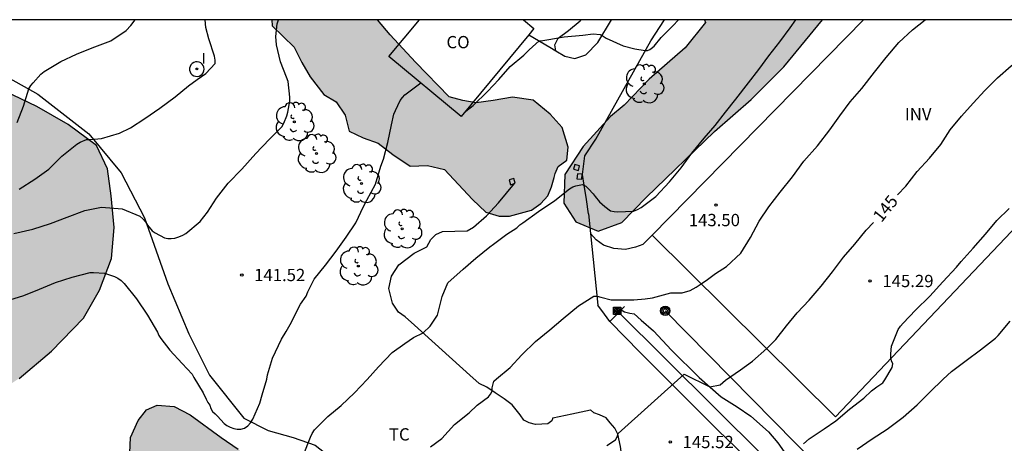
# Model space of a CAD drawing. Units: metres. Extents: x 578194 to 578544, y 4796040 to 4796290.
# Drawn here: x 578313 to 578373, y 4796264 to 4796290 of the extents above; entities that cross this region are included whole.
import ezdxf

# ---------------------------------------------------------------- set-up
doc = ezdxf.new("R2010")
doc.units = ezdxf.units.M
for name, color, linetype in [('010106', 9, 'Continuous'), ('020104', 34, 'Continuous'), ('020204', 9, 'Continuous'), ('020307', 24, 'Continuous'), ('020308', 9, 'Continuous'), ('060108', 9, 'Continuous'), ('060124', 9, 'Continuous'), ('060134', 9, 'Continuous'), ('070104', 3, 'Continuous'), ('070105', 6, 'Continuous'), ('070110', 9, 'Continuous'), ('080301', 9, 'Continuous'), ('090216', 9, 'Continuous'), ('090217', 9, 'Continuous'), ('100103', 3, 'Continuous'), ('100106', 63, 'Continuous'), ('100107', 3, 'Continuous'), ('100202', 3, 'Continuous'), ('100301', 7, 'Continuous'), ('100303', 7, 'Continuous'), ('220104', 9, 'LINEA_ELECTRICA'), ('240103', 9, 'LINEA_TELEFONICA'), ('270104', 9, 'Continuous'), ('270204', 9, 'Continuous'), ('270304', 9, 'Continuous'), ('990504', 63, 'Continuous')]:
    doc.layers.add(name, color=color, linetype=linetype)
doc.layers.add('020105', color=24, linetype='Continuous', lineweight=30)
doc.layers.add('080107', color=9, linetype='Continuous', lineweight=30)
doc.styles.add('ARIAL', font='ARIAL.TTF', dxfattribs={"height": 1})
doc.styles.add('ARIALI', font='ARIALI.TTF', dxfattribs={"height": 1})
doc.styles.add('ROMANS', font='romans__.ttf', dxfattribs={"height": 1})
doc.styles.get("Standard").update_dxf_attribs({"font": 'txt.shx'})
doc.linetypes.add('LINEA_ELECTRICA', pattern='A,7.5,-0.3,["E",Standard,S=0.25,R=0,X=-0.1,Y=-0.1],-0.3', length=8.1)
doc.linetypes.add('LINEA_TELEFONICA', pattern='A,7.5,-0.3,["T",Standard,S=0.25,R=0,X=-0.1,Y=-0.1],-0.3', length=8.1)

# ---------------------------------------------------------------- blocks, each defined once
blk = doc.blocks.new('POSTEH')
for points in [[(-0.23, 0.23), (0.23, 0.23), (0.23, -0.23), (-0.23, -0.23), (-0.23, 0.23)], [(-0.145, 0.145), (0.145, 0.145), (0.145, -0.145), (-0.145, -0.145), (-0.145, 0.145)], [(-0.065, 0.065), (0.065, 0.065), (0.065, -0.065), (-0.065, -0.065), (-0.065, 0.065)]]:
    blk.add_lwpolyline(points)
blk = doc.blocks.new('COTAPU')
blk.add_circle((0, 0), 0.075)
blk = doc.blocks.new('ARBOL')
blk.add_circle((0, 0), 0.0587)
for centre, radius, start, end in [((-0.564, 0.381), 0.532, 92.28, 254.58), ((-0.28, 0.855), 0.3, 359.28777, 173.60777), ((0.097, 0.97), 0.21, 23.15651, 160.46651), ((0.438, 0.881), 0.24, 301.57804, 139.32804), ((0.656, 0.288), 0.443, 319.85562, 114.76562), ((-0.091, 0.321), 0.12, 119.14, 310.56), ((0.819, -0.249), 0.383, 235.52754, 62.02753), ((-0.556, -0.339), 0.555, 142.64, 266.54), ((-0.039, -0.384), 0.21, 189.64, 323.88), ((-0.301, -0.676), 0.45, 213.78, 295.32), ((0.299, -0.624), 0.532, 224.67, 0.24)]:
    blk.add_arc(centre, radius, start, end)
blk = doc.blocks.new('POSTEM')
for radius in [0.29, 0.21, 0.12]:
    blk.add_circle((0, 0), radius)
blk = doc.blocks.new('REIND')
blk.add_circle((0, 0), 0.055)

msp = doc.modelspace()

# ---------------------------------------------------------------- hatches: boundary and pattern name
at = {"layer": '990504'}
for points in [[(578276.095, 4796290.253), (578301.308, 4796290.253), (578302.093, 4796289.988), (578303.499, 4796289.69), (578305.051, 4796289.142), (578308.327, 4796287.61), (578309.821, 4796286.732), (578311.755, 4796285.868), (578313.647, 4796284.958), (578315.573, 4796283.864), (578317.295, 4796282.59), (578317.961, 4796281.158), (578318.183, 4796279.504), (578318.378, 4796277.58), (578318.208, 4796275.692), (578317.49, 4796273.76), (578316.5, 4796272.054), (578314.554, 4796270.032), (578312.57, 4796268.374), (578310.714, 4796267.148), (578308.671, 4796266.182), (578306.297, 4796265.35), (578303.941, 4796264.828), (578301.645, 4796265.047), (578300.679, 4796265.869), (578300.139, 4796266.806), (578299.131, 4796267.233), (578297.867, 4796267.481), (578296.449, 4796268.099), (578295.145, 4796269.435), (578293.981, 4796270.803), (578292.651, 4796271.947), (578291.205, 4796272.847), (578289.661, 4796273.347), (578288.091, 4796273.247), (578286.585, 4796272.779), (578285.063, 4796273.171), (578284.577, 4796274.275), (578284.271, 4796275.489), (578283.183, 4796276.149), (578281.601, 4796275.909), (578280.43, 4796275.863), (578278.072, 4796276.433), (578277.384, 4796276.663), (578276.194, 4796276.745), (578275.078, 4796277.351), (578274.326, 4796278.601), (578274.096, 4796279.891), (578274.462, 4796281.131), (578275.852, 4796283.213), (578277.308, 4796285.868), (578277.422, 4796286.862), (578277.006, 4796288.004), (578276.536, 4796289.042), (578276.198, 4796290.08)], [(578345.225, 4796280.637), (578345.281, 4796280.868), (578345.473, 4796281.297), (578346, 4796281.681), (578346.076, 4796282.477), (578345.706, 4796283.687), (578344.979, 4796284.502), (578343.936, 4796285.339), (578342.679, 4796285.526), (578341.501, 4796285.322), (578340.462, 4796285.191), (578339.659, 4796285.319), (578338.812, 4796285.56), (578336.753, 4796287.656), (578335.217, 4796289.342), (578334.445, 4796290.252), (578327.99, 4796290.252), (578328.026, 4796289.875), (578329.367, 4796288.586), (578329.818, 4796287.646), (578330.331, 4796286.766), (578331.178, 4796285.685), (578331.931, 4796285.237), (578332.471, 4796284.433), (578332.709, 4796283.45), (578333.576, 4796283.053), (578334.492, 4796282.724), (578335.384, 4796282.026), (578336.432, 4796281.313), (578337.501, 4796281.359), (578338.542, 4796281.125), (578340.241, 4796279.29), (578341.056, 4796278.524), (578341.87, 4796278.273), (578342.491, 4796278.27), (578343.831, 4796278.636), (578344.42, 4796279.035), (578344.833, 4796279.507), (578345.068, 4796280.069)], [(578354.397, 4796290.252), (578361.606, 4796290.252), (578359.244, 4796287.385), (578357.246, 4796285.381), (578355.01, 4796283.441), (578350.838, 4796279.411), (578349.35, 4796277.885), (578347.906, 4796277.359), (578346.552, 4796277.927), (578345.822, 4796279.067), (578345.88, 4796280.817), (578346.994, 4796282.521), (578348.668, 4796284.355), (578349.494, 4796285.047), (578351.016, 4796286.625), (578353.208, 4796288.541), (578354.452, 4796290.079)], [(578325.722, 4796257.398), (578324.782, 4796256.648), (578323.858, 4796255.662), (578323.238, 4796254.828), (578322.596, 4796253.812), (578321.974, 4796252.7), (578321.558, 4796251.624), (578321.076, 4796250.679), (578319.974, 4796249.115), (578318.99, 4796247.467), (578318.564, 4796246.849), (578318.018, 4796246.187), (578317.136, 4796245.565), (578316.5, 4796245.315), (578315.538, 4796245.235), (578314.818, 4796245.351), (578314.066, 4796245.665), (578313.26, 4796246.371), (578312.956, 4796247.015), (578312.742, 4796247.737), (578313.036, 4796248.525), (578313.51, 4796249.323), (578314.752, 4796250.701), (578315.332, 4796251.523), (578316.584, 4796253.093), (578317.994, 4796254.46), (578319.28, 4796255.88), (578319.966, 4796256.572), (578320.762, 4796257.498), (578321.052, 4796258.196), (578321.026, 4796258.916), (578320.894, 4796259.658), (578320.7, 4796260.428), (578320.27, 4796261.244), (578319.722, 4796262.118), (578319.422, 4796262.978), (578319.326, 4796263.832), (578319.368, 4796264.774), (578319.83, 4796265.816), (578320.348, 4796266.462), (578321.008, 4796266.734), (578322.034, 4796266.656), (578323.022, 4796266.144), (578324.91, 4796264.77), (578325.94, 4796264.068), (578326.944, 4796263.18), (578327.552, 4796262.468), (578327.984, 4796261.55), (578327.982, 4796260.836), (578327.592, 4796259.726), (578326.99, 4796258.676), (578326.558, 4796258.114)]]:
    msp.add_hatch(color=256, dxfattribs=at).paths.add_polyline_path(points)

# ---------------------------------------------------------------- linework, layer by layer
at = {"layer": '010106', "flags": 128}
msp.add_lwpolyline([(578194.312, 4796040.262), (578544.302, 4796040.255), (578544.307, 4796290.248), (578194.317, 4796290.255)], close=True, dxfattribs=at)
at = {"layer": '020104', "flags": 128}
for points, elevation in [([(578312.254, 4796277.214), (578313.408, 4796277.488), (578314.484, 4796277.83), (578315.508, 4796278.212), (578316.59, 4796278.618), (578317.598, 4796278.824), (578318.855, 4796278.724), (578319.937, 4796278.276), (578320.123, 4796278.108), (578320.279, 4796277.92), (578320.407, 4796277.728), (578320.703, 4796277.37), (578320.879, 4796277.252), (578321.445, 4796276.946), (578321.641, 4796276.9), (578321.847, 4796276.902), (578322.079, 4796276.938), (578322.331, 4796277.008), (578322.575, 4796277.11), (578322.753, 4796277.212), (578323.627, 4796277.942), (578324.065, 4796278.506), (578324.623, 4796279.362), (578325.325, 4796280.284), (578326.173, 4796281.144), (578327.027, 4796282.095), (578327.391, 4796282.479), (578327.917, 4796283.031), (578328.599, 4796283.723), (578328.723, 4796283.945), (578328.915, 4796284.401), (578328.969, 4796284.617), (578329.091, 4796285.293), (578329.089, 4796285.529), (578328.985, 4796286.485), (578328.889, 4796286.743), (578328.529, 4796287.679), (578328.283, 4796288.715), (578328.243, 4796289.227), (578328.319, 4796290.009), (578328.406, 4796290.252)], 141), ([(578312.452, 4796283.976), (578312.846, 4796284.99), (578313.166, 4796286.036), (578313.294, 4796286.242), (578313.424, 4796286.41), (578313.902, 4796286.93), (578314.114, 4796287.086), (578315.116, 4796287.708), (578316.082, 4796288.156), (578317.03, 4796288.534), (578318.164, 4796288.959), (578319.106, 4796289.593), (578319.402, 4796289.907), (578319.655, 4796290.252)], 139), ([(578329.931, 4796263.716), (578330.359, 4796264.786), (578330.467, 4796265.016), (578330.609, 4796265.23), (578331.411, 4796266.054), (578332.227, 4796266.73), (578333.037, 4796267.49), (578333.809, 4796268.316), (578334.503, 4796269.08), (578335.343, 4796269.966), (578336.118, 4796270.515), (578336.644, 4796270.877), (578337.225, 4796271.159), (578337.652, 4796271.556), (578338.103, 4796272.235), (578338.389, 4796273.365), (578338.727, 4796274.211), (578339.667, 4796275.041), (578340.441, 4796275.717), (578341.307, 4796276.409), (578341.519, 4796276.559), (578342.331, 4796277.169), (578342.941, 4796277.563), (578343.131, 4796277.735), (578343.309, 4796277.861), (578344.277, 4796278.557), (578345.273, 4796279.233), (578346.151, 4796279.949), (578346.361, 4796280.061), (578346.555, 4796280.125), (578346.759, 4796280.155), (578346.951, 4796280.213), (578347.151, 4796280.097), (578347.319, 4796279.939), (578347.611, 4796279.631), (578347.723, 4796279.463), (578347.999, 4796279.149), (578348.319, 4796278.871), (578348.659, 4796278.601), (578348.879, 4796278.547), (578349.079, 4796278.531), (578350.069, 4796278.579), (578350.301, 4796278.673), (578350.533, 4796278.809), (578351.423, 4796279.479), (578352.257, 4796280.359), (578352.981, 4796281.213), (578353.627, 4796282.113), (578354.367, 4796283.023), (578355.047, 4796283.811), (578355.673, 4796284.611), (578356.315, 4796285.417), (578357.085, 4796286.401), (578357.717, 4796287.223), (578358.317, 4796288.055), (578358.985, 4796288.915), (578359.615, 4796289.755), (578359.968, 4796290.252)], 143), ([(578337.683, 4796264.212), (578338.361, 4796264.714), (578339.151, 4796265.56), (578340.033, 4796266.282), (578340.521, 4796266.734), (578341.211, 4796267.258), (578341.347, 4796267.408), (578341.435, 4796267.59), (578341.437, 4796267.802), (578341.539, 4796268.206), (578341.713, 4796268.342), (578342.539, 4796269.032), (578343.259, 4796269.815), (578344.083, 4796270.621), (578344.959, 4796271.337), (578345.779, 4796272.039), (578346.707, 4796272.811), (578347.647, 4796273.385), (578347.849, 4796273.401), (578348.073, 4796273.341), (578348.697, 4796273.171), (578348.911, 4796273.171), (578350.09, 4796273.171), (578350.768, 4796273.239), (578351.226, 4796273.289), (578352.352, 4796273.592), (578353.029, 4796273.592), (578353.525, 4796273.742), (578353.886, 4796273.939), (578354.185, 4796274.148), (578354.578, 4796274.406), (578355.074, 4796274.768), (578355.736, 4796275.206), (578356.608, 4796276.015), (578357.212, 4796276.973), (578357.728, 4796277.973), (578358.322, 4796278.843), (578359.012, 4796279.731), (578359.776, 4796280.675), (578360.456, 4796281.631), (578361.298, 4796282.571), (578362.048, 4796283.531), (578362.66, 4796284.383), (578363.28, 4796285.251), (578363.996, 4796286.065), (578364.768, 4796287.057), (578365.486, 4796287.944), (578366.262, 4796288.874), (578367.096, 4796289.63), (578367.867, 4796290.251)], 144), ([(578339.824, 4796284.686), (578340.283, 4796285.021), (578341.151, 4796285.867), (578341.855, 4796286.601), (578342.533, 4796287.393), (578343.377, 4796288.095), (578343.697, 4796288.413), (578344.305, 4796288.971), (578344.533, 4796288.985), (578344.775, 4796289.031), (578345.837, 4796289.201), (578346.969, 4796289.319), (578347.611, 4796289.397), (578348.027, 4796289.355), (578348.215, 4796289.259), (578348.399, 4796289.119), (578349.431, 4796288.664), (578350.146, 4796288.476), (578350.786, 4796288.373), (578350.92, 4796288.377), (578351.071, 4796288.43), (578351.146, 4796288.498), (578351.326, 4796288.634), (578351.759, 4796289.179), (578352.469, 4796289.891), (578352.81, 4796290.252)], 142), ([(578311.736, 4796273.086), (578312.854, 4796273.428), (578313.816, 4796273.826), (578314.798, 4796274.228), (578315.809, 4796274.548), (578316.913, 4796274.828), (578317.117, 4796274.828), (578317.789, 4796274.786), (578318.403, 4796274.6), (578318.609, 4796274.49), (578318.807, 4796274.344), (578318.989, 4796274.17), (578319.743, 4796273.238), (578320.403, 4796272.224), (578321.027, 4796271.19), (578321.093, 4796270.986), (578321.215, 4796270.806), (578321.765, 4796270.092), (578322.521, 4796269.276), (578323.125, 4796268.628), (578323.239, 4796268.434), (578323.797, 4796267.504), (578323.987, 4796267.102), (578324.089, 4796266.91), (578324.215, 4796266.742), (578324.283, 4796266.55), (578324.385, 4796266.358), (578324.531, 4796266.206), (578324.689, 4796266.076), (578325.087, 4796265.618), (578325.255, 4796265.498), (578325.461, 4796265.396), (578325.669, 4796265.328), (578325.871, 4796265.29), (578326.099, 4796265.288), (578326.331, 4796265.338), (578326.535, 4796265.482), (578326.697, 4796265.666), (578326.835, 4796265.89), (578327.271, 4796266.868), (578327.399, 4796267.368), (578327.683, 4796268.33), (578327.733, 4796268.586), (578328.039, 4796269.61), (578328.585, 4796270.762), (578328.861, 4796271.234), (578329.197, 4796271.81), (578329.377, 4796272.2), (578329.751, 4796272.91), (578330.085, 4796273.392), (578330.193, 4796273.65), (578330.581, 4796274.426), (578331.261, 4796275.276), (578331.921, 4796276.132), (578332.531, 4796276.984), (578333.117, 4796277.867), (578333.591, 4796278.857), (578333.789, 4796279.247), (578334.319, 4796280.227), (578334.639, 4796281.315), (578334.817, 4796281.751), (578335.081, 4796282.775), (578335.289, 4796283.835), (578335.441, 4796284.495), (578335.547, 4796284.717), (578335.823, 4796285.321), (578335.967, 4796285.515), (578336.111, 4796285.663), (578337.083, 4796286.402)], 142), ([(578360.442, 4796264.387), (578360.785, 4796264.695), (578361.702, 4796265.303), (578362.408, 4796265.793), (578363.238, 4796266.499), (578364.121, 4796267.166), (578364.596, 4796267.614), (578364.922, 4796267.871), (578365.282, 4796268.102), (578365.399, 4796268.284), (578365.839, 4796269.044), (578365.882, 4796269.255), (578365.806, 4796269.445), (578365.767, 4796269.661), (578365.767, 4796269.882), (578365.817, 4796270.333), (578366.221, 4796271.349), (578366.363, 4796271.554), (578366.526, 4796271.741), (578367.269, 4796272.548), (578368.139, 4796273.402), (578368.943, 4796274.267), (578369.779, 4796275.156), (578370.051, 4796275.506), (578370.787, 4796276.326), (578371.537, 4796277.183), (578372.229, 4796278.004), (578372.978, 4796278.746)], 146), ([(578363.711, 4796264.059), (578364.637, 4796264.689), (578365.537, 4796265.287), (578366.529, 4796266.003), (578367.379, 4796266.763), (578368.147, 4796267.527), (578368.951, 4796268.335), (578369.467, 4796268.793), (578370.363, 4796269.469), (578371.237, 4796270.123), (578372.153, 4796270.823), (578372.311, 4796270.999), (578373.055, 4796271.873)], 147)]:
    msp.add_lwpolyline(points, dxfattribs=dict(at, elevation=elevation))
at = {"layer": '020105', "flags": 128}
for points, elevation in [([(578312.588, 4796279.91), (578313.53, 4796280.53), (578314.396, 4796281.14), (578315.19, 4796281.936), (578316.102, 4796282.668), (578316.296, 4796282.776), (578316.68, 4796282.952), (578316.918, 4796282.952), (578317.604, 4796283.006), (578318.704, 4796283.338), (578319.37, 4796283.664), (578320.246, 4796284.236), (578321.162, 4796284.86), (578322.088, 4796285.541), (578322.904, 4796286.231), (578323.442, 4796286.609), (578323.968, 4796286.965), (578324.26, 4796287.281), (578324.548, 4796287.585), (578324.544, 4796287.787), (578324.49, 4796288.031), (578324.158, 4796289.097), (578323.962, 4796289.779), (578323.928, 4796290.252)], 140), ([(578366.173, 4796279.581), (578366.686, 4796280.109), (578367.364, 4796280.993), (578368.13, 4796281.803), (578368.816, 4796282.651), (578369.388, 4796283.529), (578370.088, 4796284.362), (578370.788, 4796285.166), (578371.508, 4796285.93), (578372.28, 4796286.712), (578373.106, 4796287.44), (578374.134, 4796288.14), (578375.136, 4796288.766), (578376.222, 4796289.346), (578377.262, 4796289.81), (578378.342, 4796290.154), (578378.566, 4796290.251)], 145), ([(578348.432, 4796264.284), (578348.962, 4796264.634), (578349.078, 4796264.812), (578349.13, 4796265.015), (578353.153, 4796268.636), (578354.714, 4796267.859), (578355.346, 4796267.985), (578355.688, 4796268.263), (578356.604, 4796268.895), (578357.33, 4796269.433), (578358.21, 4796270.203), (578358.746, 4796270.753), (578359.398, 4796271.583), (578360.052, 4796272.383), (578360.784, 4796273.139), (578361.512, 4796274.011), (578362.206, 4796274.869), (578362.872, 4796275.781), (578363.576, 4796276.561), (578364.27, 4796277.423), (578364.711, 4796277.895)], 145)]:
    msp.add_lwpolyline(points, dxfattribs=dict(at, elevation=elevation))
at = {"layer": '060108'}
msp.add_polyline3d([(578347.052, 4796280.163, 142.994), (578346.947, 4796280.822, 142.89), (578347.101, 4796281.944, 142.828), (578347.759, 4796282.974, 142.674), (578351.117, 4796288.964, 141.988), (578351.95, 4796290.252, 141.808)], dxfattribs=at)
at = {"layer": '060124'}
for points in [[(578349.322, 4796272.557, 144.168), (578349.508, 4796272.436, 144.182), (578349.84, 4796272.354, 144.184), (578350.098, 4796272.31, 144.186), (578350.526, 4796271.934, 144.202), (578351.282, 4796271.274, 144.278), (578352.392, 4796270.096, 144.486), (578354.068, 4796268.424, 144.884), (578355.42, 4796267.242, 145.128), (578356.39, 4796266.642, 145.222), (578357.232, 4796266.076, 145.378), (578358.298, 4796265.124, 145.596), (578358.882, 4796264.456, 145.68), (578359.254, 4796263.906, 145.804), (578359.41, 4796263.226, 146.028), (578359.438, 4796262.582, 146.158), (578359.54, 4796262.298, 146.21), (578359.866, 4796261.702, 146.304), (578360.26, 4796261.104, 146.444), (578360.776, 4796260.204, 146.612), (578361.272, 4796259.744, 146.692), (578361.68, 4796259.462, 146.692), (578361.892, 4796259.124, 146.78), (578361.944, 4796258.699, 146.816)], [(578361.944, 4796258.699, 146.901), (578360.022, 4796260.586, 146.528), (578355.234, 4796265.19, 145.594), (578350.474, 4796269.956, 144.68), (578348.627, 4796271.842, 144.25)]]:
    msp.add_polyline3d(points, dxfattribs=at)
at = {"layer": '060134'}
for points in [[(578345.328, 4796288.36, 141.995), (578345.875, 4796288.036, 142.022), (578346.493, 4796287.892, 142.046), (578347.159, 4796288.118, 142.058), (578347.891, 4796288.87, 142.006), (578348.732, 4796290.252, 141.838)], [(578343.675, 4796289.336, 141.873), (578344.951, 4796288.584, 141.976), (578345.328, 4796288.36, 141.995)], [(578345.14, 4796265.964, 144.609), (578345.08, 4796265.787, 144.606), (578344.844, 4796265.609, 144.59), (578344.48, 4796265.577, 144.512), (578344.084, 4796265.569, 144.448), (578343.707, 4796265.665, 144.374), (578343.373, 4796265.829, 144.322), (578343.141, 4796266.163, 144.296), (578342.663, 4796266.771, 144.208), (578342.165, 4796267.135, 144.078), (578341.627, 4796267.487, 144.008), (578341.115, 4796267.839, 143.91), (578340.639, 4796268.075, 143.844), (578340.073, 4796268.571, 143.706), (578336.705, 4796271.631, 142.886), (578336.137, 4796272.137, 142.704), (578335.731, 4796272.409, 142.644), (578335.365, 4796272.975, 142.596), (578335.135, 4796273.851, 142.484), (578335.293, 4796274.621, 142.478), (578335.737, 4796275.298, 142.48), (578336.681, 4796276.006, 142.496), (578337.451, 4796276.398, 142.548), (578337.695, 4796276.85, 142.568), (578338.007, 4796277.15, 142.568), (578338.409, 4796277.342, 142.57), (578339.909, 4796277.386, 142.676), (578340.301, 4796277.602, 142.71), (578341.091, 4796278.288, 142.804), (578341.829, 4796279.09, 142.84), (578342.802, 4796280.263, 142.785)], [(578347.329, 4796278.424, 143.268), (578347.191, 4796279.294, 143.131), (578347.052, 4796280.163, 142.994)], [(578347.329, 4796278.424, 143.268), (578347.45, 4796277.224, 143.434)], [(578347.45, 4796277.224, 143.434), (578347.612, 4796275.636, 143.653), (578347.895, 4796272.848, 144.038)], [(578348.627, 4796271.842, 144.25), (578348.292, 4796272.303, 144.144), (578347.895, 4796272.848, 144.038)], [(578345.14, 4796265.964, 144.609), (578346.292, 4796266.211, 144.699), (578347.444, 4796266.456, 144.789)], [(578350.228, 4796263.515, 145.526), (578349.736, 4796263.615, 145.334), (578349.314, 4796263.927, 145.162), (578349.262, 4796264.217, 145.054), (578349.104, 4796264.976, 144.992), (578348.936, 4796265.344, 144.9), (578348.636, 4796265.676, 144.858), (578348.406, 4796265.978, 144.868), (578348, 4796266.16, 144.864), (578347.636, 4796266.282, 144.846), (578347.444, 4796266.456, 144.789)]]:
    msp.add_polyline3d(points, dxfattribs=at)
at = {"layer": '070104'}
for points in [[(578311.331, 4796287.044, 138.788), (578313.719, 4796285.716, 139.322), (578316.835, 4796283.286, 139.782), (578318.797, 4796280.91, 140.308), (578320.228, 4796278.178, 141.182), (578321.66, 4796274.15, 141.214), (578322.926, 4796271.096, 141.76), (578324.192, 4796268.574, 141.782), (578326.29, 4796265.96, 141.888), (578327.78, 4796265.202, 142.412), (578329.298, 4796264.778, 142.838), (578330.632, 4796264.31, 143.126), (578331.852, 4796263.344, 143.55), (578332.476, 4796262.02, 143.834), (578332.458, 4796260.294, 144.244), (578331.81, 4796258.596, 144.328), (578330.65, 4796256.502, 144.326), (578328.174, 4796253.67, 144.326), (578325.932, 4796251.528, 144.432), (578323.184, 4796249.131, 144.598), (578320.6, 4796246.711, 144.728), (578317.336, 4796244.121, 144.728), (578313.78, 4796241.613, 144.704), (578311.912, 4796240.171, 144.752)], [(578351.196, 4796277.107, 143.334), (578350.638, 4796276.543, 143.456), (578350.186, 4796276.377, 143.454), (578349.58, 4796276.237, 143.46), (578348.858, 4796276.295, 143.484), (578348.236, 4796276.499, 143.486), (578347.796, 4796276.821, 143.478), (578347.45, 4796277.224, 143.465)]]:
    msp.add_polyline3d(points, dxfattribs=at)
at = {"layer": '070105'}
for points in [[(578348.627, 4796271.842, 144.153), (578349.072, 4796272.3, 144.118), (578349.322, 4796272.557, 144.099)], [(578349.322, 4796272.557, 144.099), (578349.518, 4796272.758, 144.084)]]:
    msp.add_polyline3d(points, dxfattribs=at)
at = {"layer": '070110'}
for points in [[(578346.408, 4796281.132, 143.268), (578346.7, 4796281.06, 143.268), (578346.772, 4796281.351, 143.268), (578346.481, 4796281.423, 143.268), (578346.408, 4796281.132, 143.268)], [(578342.802, 4796280.263, 143.268), (578342.843, 4796280.275, 143.268), (578342.758, 4796280.563, 143.268), (578342.47, 4796280.478, 143.268), (578342.555, 4796280.19, 143.268)], [(578346.612, 4796280.555, 143.268), (578346.91, 4796280.527, 143.268), (578346.938, 4796280.826, 143.268), (578346.639, 4796280.854, 143.268), (578346.612, 4796280.555, 143.268)], [(578342.555, 4796280.19, 143.268), (578342.802, 4796280.263, 143.268)]]:
    msp.add_polyline3d(points, dxfattribs=at)
at = {"layer": '080107'}
for points in [[(578343.675, 4796289.336, 143.742), (578339.551, 4796284.357, 143.742), (578335.143, 4796288.008, 143.742), (578337.002, 4796290.252, 143.742)], [(578343.351, 4796290.252, 143.742), (578343.993, 4796289.72, 143.742), (578343.675, 4796289.336, 143.742)]]:
    msp.add_polyline3d(points, dxfattribs=at)
at = {"layer": '100103'}
for points in [[(578364.093, 4796290.251, 143.673), (578351.196, 4796277.107, 143.334)], [(578362.386, 4796266.032, 145.967), (578385.391, 4796290.251, 145.839)], [(578351.196, 4796277.107, 143.334), (578362.386, 4796266.032, 145.967)]]:
    msp.add_polyline3d(points, dxfattribs=at)
at = {"layer": '100106', "flags": 128}
for points, elevation in [([(578327.99, 4796290.252), (578328.026, 4796289.875), (578329.367, 4796288.586), (578329.818, 4796287.646), (578330.331, 4796286.766), (578331.178, 4796285.685), (578331.931, 4796285.237), (578332.471, 4796284.433), (578332.709, 4796283.45), (578333.576, 4796283.053), (578334.492, 4796282.724), (578335.384, 4796282.026), (578336.432, 4796281.313), (578337.501, 4796281.359), (578338.542, 4796281.125), (578340.241, 4796279.29), (578341.056, 4796278.524), (578341.87, 4796278.273), (578342.491, 4796278.27), (578343.831, 4796278.636), (578344.42, 4796279.035), (578344.833, 4796279.507), (578345.068, 4796280.069), (578345.225, 4796280.637), (578345.281, 4796280.868), (578345.473, 4796281.297), (578346, 4796281.681), (578346.076, 4796282.477), (578345.706, 4796283.687), (578344.979, 4796284.502), (578343.936, 4796285.339), (578342.679, 4796285.526), (578341.501, 4796285.322), (578340.462, 4796285.191), (578339.659, 4796285.319), (578338.812, 4796285.56), (578336.753, 4796287.656), (578335.217, 4796289.342), (578334.445, 4796290.252)], 143.13), ([(578354.397, 4796290.252), (578354.452, 4796290.079), (578353.208, 4796288.541), (578351.016, 4796286.625), (578349.494, 4796285.047), (578348.668, 4796284.355), (578346.994, 4796282.521), (578345.88, 4796280.817), (578345.822, 4796279.067), (578346.552, 4796277.927), (578347.906, 4796277.359), (578349.35, 4796277.885), (578350.838, 4796279.411), (578355.01, 4796283.441), (578357.246, 4796285.381), (578359.244, 4796287.385), (578361.606, 4796290.252)], 136.798), ([(578312.57, 4796268.374), (578314.554, 4796270.032), (578316.5, 4796272.054), (578317.49, 4796273.76), (578318.208, 4796275.692), (578318.378, 4796277.58), (578318.183, 4796279.504), (578317.961, 4796281.158), (578317.295, 4796282.59), (578315.573, 4796283.864), (578313.647, 4796284.958), (578311.755, 4796285.868)], 110.81), ([(578319.326, 4796263.832), (578319.368, 4796264.774), (578319.83, 4796265.816), (578320.348, 4796266.462), (578321.008, 4796266.734), (578322.034, 4796266.656), (578323.022, 4796266.144), (578324.91, 4796264.77), (578325.94, 4796264.068)], 145.316)]:
    msp.add_lwpolyline(points, dxfattribs=dict(at, elevation=elevation))
at = {"layer": '100107'}
msp.add_polyline3d([(578345.328, 4796288.36, 143.07), (578345.263, 4796288.722, 143.07), (578345.477, 4796289.13, 143.07), (578346.089, 4796289.59, 143.07), (578346.801, 4796290.192, 143.07), (578346.864, 4796290.252, 143.07)], dxfattribs=at)
at = {"layer": '220104'}
msp.add_polyline3d([(578349.066, 4796272.495, 144.223), (578366.916, 4796254.798, 148.777), (578394.68, 4796227.169, 153.939), (578421.709, 4796200.001, 159.186), (578447.794, 4796173.592, 164.35), (578450.378, 4796138.394, 170.572), (578473.376, 4796145.464, 171.746), (578506.164, 4796167.918, 173.404)], dxfattribs=at)
at = {"layer": '240103'}
msp.add_polyline3d([(578352.002, 4796272.498, 144.203), (578378.449, 4796245.638, 150.831), (578413.801, 4796209.913, 157.359), (578446.786, 4796176.526, 164.31), (578485.505, 4796136.561, 174.963)], dxfattribs=at)
at = {"layer": '270104'}
msp.add_polyline3d([(578323.867, 4796287.239, 140.026), (578323.853, 4796287.35, 140.026), (578323.812, 4796287.454, 140.026), (578323.746, 4796287.544, 140.026), (578323.66, 4796287.616, 140.026), (578323.559, 4796287.663, 140.026), (578323.449, 4796287.684, 140.026), (578323.337, 4796287.677, 140.026), (578323.231, 4796287.643, 140.026), (578323.137, 4796287.583, 140.026), (578323.06, 4796287.501, 140.026), (578323.006, 4796287.403, 140.026), (578322.979, 4796287.295, 140.026), (578322.979, 4796287.183, 140.026), (578323.006, 4796287.075, 140.026), (578323.06, 4796286.977, 140.026), (578323.137, 4796286.895, 140.026), (578323.231, 4796286.835, 140.026), (578323.337, 4796286.801, 140.026), (578323.449, 4796286.794, 140.026), (578323.559, 4796286.815, 140.026), (578323.66, 4796286.862, 140.026), (578323.746, 4796286.934, 140.026), (578323.812, 4796287.024, 140.026), (578323.853, 4796287.128, 140.026), (578323.867, 4796287.239, 140.026)], dxfattribs=at)

# ---------------------------------------------------------------- block references
at = {"layer": '020204', "rotation": 359.9987685839998}
for p in [(578355.1, 4796278.95, 143.496), (578326.164, 4796274.683, 141.52), (578364.5, 4796274.318, 145.288), (578352.307, 4796264.498, 145.52)]:
    msp.add_blockref('COTAPU', p, dxfattribs=at)
at = {"layer": '090216', "rotation": 359.9987685839998}
msp.add_blockref('POSTEH', (578349.066, 4796272.495, 144.227), dxfattribs=at)
at = {"layer": '090217', "rotation": 359.9987685839998}
msp.add_blockref('POSTEM', (578352.002, 4796272.499, 144.207), dxfattribs=at)
at = {"layer": '100202', "rotation": 359.9987685839998}
for p in [(578350.726, 4796286.343, 142.4), (578329.37, 4796284.033, 140.83), (578330.716, 4796282.091, 141.142), (578333.464, 4796280.263, 141.92), (578335.956, 4796277.501, 142.344), (578333.274, 4796275.23, 142.19)]:
    msp.add_blockref('ARBOL', p, dxfattribs=at)
at = {"layer": '270204', "rotation": 359.9987685839998}
msp.add_blockref('REIND', (578323.421, 4796287.25, 140.03), dxfattribs=at)

# ---------------------------------------------------------------- texts
at = {"layer": '020307', "style": 'ARIALI'}
msp.add_text('145', height=0.75, rotation=51.20977, dxfattribs=at).set_placement((578365.19, 4796277.841, 144.996))
at = {"layer": '020308', "style": 'ARIAL'}
for s, p in [('143.50', (578353.437, 4796277.66, 143.492)), ('141.52', (578326.914, 4796274.308, 141.516)), ('145.29', (578365.25, 4796273.943, 145.284)), ('145.52', (578353.057, 4796264.123, 145.516))]:
    msp.add_text(s, height=0.75, rotation=359.99877, dxfattribs=at).set_placement(p)
at = {"layer": '080301', "style": 'ARIAL'}
msp.add_text('CO', height=0.75, rotation=359.99877, dxfattribs=at).set_placement((578338.653, 4796288.512))
at = {"layer": '100301', "style": 'ARIAL'}
msp.add_text('TC', height=0.75, rotation=359.99877, dxfattribs=at).set_placement((578335.142, 4796264.588))
at = {"layer": '100303', "style": 'ARIAL'}
msp.add_text('INV', height=0.75, rotation=359.99877, dxfattribs=at).set_placement((578366.622, 4796284.122))
at = {"layer": '270304', "style": 'ROMANS'}
msp.add_text('I', height=0.65, rotation=359.99877, dxfattribs=at).set_placement((578323.703, 4796287.58, 140.026))

doc.saveas('drawing.dxf')
